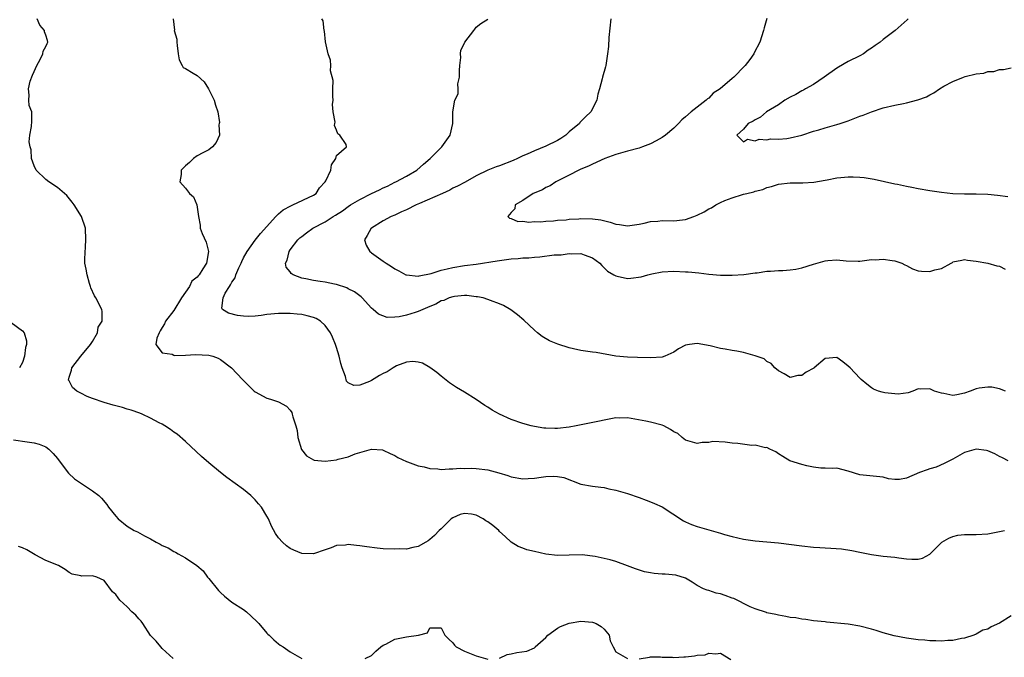
# Model space of a CAD drawing. Units: inches. Extents: x 2598000 to 2601000, y 1521000 to 1524000.
# Drawn here: x 2600378 to 2600548, y 1521841 to 1521951 of the extents above; entities that cross this region are included whole.
import ezdxf

# ---------------------------------------------------------------- set-up
doc = ezdxf.new("R2010")
doc.units = ezdxf.units.IN
doc.header["$MEASUREMENT"] = 0
doc.layers.add('LD25981521_2ft', color=40, linetype='Continuous')

msp = doc.modelspace()

# ---------------------------------------------------------------- linework, layer by layer
at = {"layer": 'LD25981521_2ft'}
for points, elevation in [([(2600549, 1521848.31), (2600547, 1521847.04), (2600545.58, 1521846.42), (2600545, 1521846.06), (2600544.15, 1521845.85), (2600543, 1521845.19), (2600542.57, 1521845), (2600541, 1521844.51), (2600540.44, 1521844.44), (2600539, 1521844.11), (2600538.1, 1521844.1), (2600537, 1521843.96), (2600536.03, 1521844.03), (2600535, 1521844.02), (2600534.13, 1521844.13), (2600533, 1521844.2), (2600531, 1521844.46), (2600528.89, 1521844.89), (2600527, 1521845.42), (2600525.78, 1521845.78), (2600525, 1521846.04), (2600523, 1521846.55), (2600521, 1521846.87), (2600517.23, 1521847.23), (2600517, 1521847.27), (2600515, 1521847.47), (2600513.68, 1521847.68), (2600513, 1521847.74), (2600511.96, 1521847.96), (2600511, 1521848.07), (2600510.23, 1521848.23), (2600509, 1521848.42), (2600508.54, 1521848.54), (2600507, 1521848.86), (2600506.9, 1521848.9), (2600505, 1521849.52), (2600504.11, 1521849.89), (2600501.29, 1521851.29), (2600501, 1521851.37), (2600499.84, 1521851.84), (2600499, 1521852.1), (2600498.25, 1521852.25), (2600497, 1521852.67), (2600496.72, 1521852.72), (2600496.1, 1521853), (2600495, 1521853.57), (2600494.14, 1521854.14), (2600493, 1521854.79), (2600491.32, 1521855.32), (2600489.48, 1521855.48), (2600489, 1521855.48), (2600487.61, 1521855.61), (2600487, 1521855.7), (2600485.92, 1521855.92), (2600484.4, 1521856.4), (2600483, 1521856.95), (2600481, 1521857.69), (2600480.02, 1521857.98), (2600477.44, 1521858.56), (2600475.2, 1521858.8), (2600473, 1521858.74), (2600471, 1521858.71), (2600469, 1521858.94), (2600467, 1521859.39), (2600465.71, 1521859.71), (2600465, 1521859.94), (2600464.24, 1521860.24), (2600463, 1521860.98), (2600461.98, 1521861.98), (2600461, 1521862.85), (2600460.87, 1521863), (2600459.85, 1521863.85), (2600459, 1521864.49), (2600458.66, 1521864.66), (2600458.18, 1521865), (2600457, 1521865.65), (2600456.2, 1521865.8), (2600455, 1521865.95), (2600454.25, 1521865.75), (2600453, 1521865.21), (2600452.71, 1521865), (2600451, 1521863.3), (2600450.65, 1521863), (2600449.83, 1521862.17), (2600449, 1521861.44), (2600448.74, 1521861.25), (2600448.34, 1521861), (2600447, 1521860.23), (2600446.11, 1521860.11), (2600445, 1521859.8), (2600443.86, 1521859.86), (2600443, 1521859.79), (2600441, 1521859.88), (2600439.96, 1521859.96), (2600438.18, 1521860.18), (2600437, 1521860.38), (2600436.41, 1521860.41), (2600435, 1521860.6), (2600434.51, 1521860.51), (2600433, 1521860.41), (2600432.04, 1521860.04), (2600431, 1521859.71), (2600429, 1521859.02), (2600427, 1521859.05), (2600425.62, 1521859.62), (2600425, 1521859.92), (2600424.36, 1521860.36), (2600423.66, 1521861), (2600423, 1521861.75), (2600422.47, 1521862.47), (2600421.77, 1521863.77), (2600421.26, 1521865), (2600421, 1521865.5), (2600420.08, 1521867), (2600419.58, 1521867.58), (2600419, 1521868.31), (2600418.25, 1521869), (2600417, 1521870.04), (2600414.13, 1521872.13), (2600413, 1521873.01), (2600411, 1521874.65), (2600409.75, 1521875.75), (2600407, 1521878.29), (2600405.55, 1521879.55), (2600405, 1521879.93), (2600404.4, 1521880.4), (2600403.47, 1521881), (2600403, 1521881.27), (2600402.46, 1521881.54), (2600401, 1521882.33), (2600399.58, 1521883), (2600399.17, 1521883.17), (2600397.69, 1521883.69), (2600397, 1521883.88), (2600396.15, 1521884.15), (2600395, 1521884.43), (2600394.58, 1521884.58), (2600393, 1521885), (2600391, 1521885.69), (2600390.07, 1521886.07), (2600389, 1521886.65), (2600388.29, 1521887), (2600387.6, 1521887.6), (2600387, 1521888.74), (2600386.89, 1521888.89), (2600386.88, 1521889), (2600386.92, 1521889.08), (2600387, 1521889.41), (2600387.4, 1521890.6), (2600387.46, 1521891), (2600388.98, 1521893.02), (2600390.68, 1521895), (2600391, 1521895.5), (2600391.85, 1521897), (2600392.01, 1521897.99), (2600392.65, 1521899), (2600392.69, 1521900.69), (2600392.61, 1521901), (2600391.56, 1521903), (2600391.36, 1521903.36), (2600390.73, 1521904.73), (2600390.66, 1521905), (2600390.49, 1521905.51), (2600390.07, 1521907), (2600389.95, 1521907.95), (2600389.72, 1521909), (2600389.71, 1521909.71), (2600389.78, 1521911.78), (2600389.89, 1521913), (2600389.83, 1521915), (2600389.13, 1521917), (2600387.84, 1521919), (2600387.49, 1521919.49), (2600386.61, 1521920.61), (2600386.19, 1521921), (2600385, 1521922.02), (2600383.52, 1521923), (2600383, 1521923.4), (2600381.3, 1521925), (2600381, 1521925.73), (2600380.53, 1521927), (2600380.48, 1521928.48), (2600380.29, 1521929), (2600380.12, 1521929.88), (2600380.22, 1521931), (2600380.51, 1521932.51), (2600380.59, 1521933.41), (2600380.59, 1521935), (2600380.13, 1521936.13), (2600380.04, 1521937), (2600380.14, 1521937.86), (2600379.98, 1521939), (2600380.31, 1521940.31), (2600380.67, 1521941.33), (2600381, 1521941.98), (2600381.43, 1521943), (2600382.01, 1521944.01), (2600382.48, 1521945), (2600382.55, 1521945.45), (2600383, 1521946.23), (2600383.22, 1521946.78), (2600383.34, 1521947), (2600383.29, 1521947.29), (2600383, 1521948.2), (2600382.78, 1521948.78), (2600382.74, 1521949), (2600381.95, 1521949.95), (2600381.51, 1521951)], 8414), ([(2600404.88, 1521951), (2600405.09, 1521949.09), (2600405.07, 1521949), (2600405.53, 1521947.53), (2600405.54, 1521947), (2600405.58, 1521946.42), (2600405.75, 1521945), (2600405.94, 1521943.94), (2600406.41, 1521943), (2600406.63, 1521942.63), (2600407, 1521942.46), (2600408.3, 1521941.7), (2600409, 1521941.26), (2600410.19, 1521940.19), (2600410.94, 1521939), (2600411.96, 1521937), (2600412.14, 1521936.14), (2600412.59, 1521935), (2600412.83, 1521933.17), (2600412.82, 1521933), (2600412.76, 1521932.76), (2600412.84, 1521931), (2600412.28, 1521929.72), (2600411.65, 1521929), (2600411, 1521928.48), (2600409.98, 1521927.98), (2600409, 1521927.47), (2600408.36, 1521927), (2600407.71, 1521926.29), (2600407, 1521925.73), (2600406.25, 1521925), (2600406.25, 1521924.25), (2600406.01, 1521923), (2600407, 1521921.87), (2600407.7, 1521921), (2600408.41, 1521920.41), (2600408.93, 1521919), (2600409, 1521918.61), (2600409.23, 1521917), (2600409.51, 1521915.51), (2600409.55, 1521915), (2600409.89, 1521914.11), (2600410.58, 1521912.58), (2600410.99, 1521910.99), (2600410.59, 1521909), (2600410.01, 1521908.01), (2600409.35, 1521907), (2600409.18, 1521906.82), (2600409, 1521906.56), (2600408.11, 1521905.89), (2600407.67, 1521905), (2600407, 1521904), (2600406.31, 1521903), (2600405, 1521900.87), (2600403.56, 1521899), (2600403.42, 1521898.58), (2600403, 1521897.92), (2600402.67, 1521897.33), (2600402.46, 1521897), (2600402.07, 1521896.07), (2600401.93, 1521895), (2600403, 1521893.58), (2600404.69, 1521893.31), (2600405, 1521893.14), (2600405.11, 1521893.11), (2600407, 1521893.17), (2600408.72, 1521893.28), (2600411, 1521893.18), (2600411.69, 1521893), (2600412.63, 1521892.63), (2600413, 1521892.42), (2600414.9, 1521891), (2600416.82, 1521889), (2600417, 1521888.78), (2600417.88, 1521887.88), (2600418.81, 1521887), (2600419, 1521886.84), (2600421, 1521885.78), (2600421.61, 1521885.61), (2600423, 1521885.11), (2600424.4, 1521884.4), (2600425, 1521883.71), (2600425.28, 1521883.28), (2600425.37, 1521883), (2600425.46, 1521882.54), (2600425.96, 1521881), (2600426.19, 1521880.19), (2600426.34, 1521879), (2600426.96, 1521876.96), (2600427.84, 1521875.84), (2600429, 1521875.15), (2600429.11, 1521875.11), (2600431, 1521874.91), (2600433, 1521875.17), (2600433.27, 1521875.27), (2600435, 1521875.7), (2600436.18, 1521876.18), (2600437, 1521876.4), (2600438.97, 1521876.97), (2600440.87, 1521876.87), (2600441, 1521876.85), (2600442.23, 1521876.23), (2600443, 1521875.9), (2600443.55, 1521875.55), (2600445, 1521874.86), (2600445.19, 1521874.81), (2600447, 1521874.14), (2600448.06, 1521873.94), (2600449, 1521873.68), (2600450.38, 1521873.62), (2600451, 1521873.51), (2600452.36, 1521873.64), (2600453, 1521873.59), (2600454.27, 1521873.73), (2600455, 1521873.7), (2600456.25, 1521873.75), (2600457, 1521873.7), (2600459, 1521873.45), (2600460.9, 1521872.9), (2600462.44, 1521872.44), (2600463, 1521872.22), (2600465, 1521871.92), (2600465.95, 1521871.95), (2600467, 1521872.03), (2600468.18, 1521872.18), (2600469, 1521872.27), (2600470.36, 1521872.36), (2600471, 1521872.3), (2600472.1, 1521872.1), (2600475, 1521870.98), (2600477, 1521870.63), (2600478.46, 1521870.46), (2600479, 1521870.38), (2600479.8, 1521870.2), (2600481, 1521869.97), (2600483, 1521869.4), (2600485, 1521868.71), (2600486.21, 1521868.21), (2600487, 1521867.94), (2600487.64, 1521867.64), (2600489, 1521867.06), (2600492.65, 1521864.65), (2600493, 1521864.5), (2600494.02, 1521864.02), (2600495, 1521863.7), (2600499, 1521862.54), (2600499.68, 1521862.32), (2600501, 1521861.98), (2600503, 1521861.53), (2600505, 1521861.23), (2600509, 1521860.87), (2600513, 1521860.38), (2600515, 1521860.16), (2600516.09, 1521860.09), (2600517, 1521860.01), (2600517.98, 1521859.98), (2600519.83, 1521859.83), (2600521.58, 1521859.58), (2600523, 1521859.27), (2600525, 1521858.87), (2600527, 1521858.61), (2600529, 1521858.4), (2600529.7, 1521858.3), (2600531, 1521858.14), (2600531.93, 1521858.07), (2600533, 1521858.1), (2600533.73, 1521858.27), (2600535, 1521858.93), (2600537.08, 1521861), (2600538.31, 1521861.69), (2600539, 1521862), (2600539.82, 1521862.18), (2600541, 1521862.33), (2600542.31, 1521862.31), (2600543, 1521862.32), (2600545, 1521862.44), (2600547, 1521862.84), (2600547.85, 1521863)], 8412), ([(2600548.51, 1521875), (2600547.51, 1521875.51), (2600547, 1521875.74), (2600546.21, 1521876.21), (2600545, 1521876.72), (2600544.74, 1521876.74), (2600543, 1521877.02), (2600541, 1521876.44), (2600539, 1521875.28), (2600538.41, 1521875), (2600537.49, 1521874.52), (2600536.09, 1521873.91), (2600535, 1521873.62), (2600534.55, 1521873.45), (2600533.24, 1521873), (2600531, 1521872.02), (2600529.79, 1521871.79), (2600529, 1521871.77), (2600527.89, 1521871.89), (2600527, 1521872.16), (2600523, 1521872.58), (2600521, 1521873.23), (2600519, 1521873.74), (2600518.34, 1521873.66), (2600517, 1521873.74), (2600516.28, 1521873.72), (2600515, 1521873.88), (2600513.88, 1521874.12), (2600513, 1521874.34), (2600510.94, 1521875), (2600509.73, 1521875.73), (2600509, 1521876.22), (2600508.56, 1521876.56), (2600507.48, 1521877), (2600507, 1521877.26), (2600506.76, 1521877.24), (2600505, 1521877.68), (2600504.4, 1521877.6), (2600501.97, 1521877.97), (2600501, 1521878.02), (2600499.82, 1521878.18), (2600497.71, 1521878.29), (2600497, 1521878.17), (2600495.85, 1521878.15), (2600495, 1521877.96), (2600494.18, 1521878.18), (2600493, 1521878.54), (2600492.45, 1521879), (2600491.68, 1521879.68), (2600491, 1521879.96), (2600490.39, 1521880.39), (2600489.25, 1521881), (2600489, 1521881.11), (2600487, 1521881.63), (2600486.2, 1521881.8), (2600483, 1521882.36), (2600481.65, 1521882.35), (2600481, 1521882.38), (2600479.86, 1521882.14), (2600479, 1521882), (2600478.19, 1521881.81), (2600474.17, 1521881), (2600473, 1521880.79), (2600471, 1521880.56), (2600470.55, 1521880.55), (2600469, 1521880.59), (2600468.62, 1521880.62), (2600467, 1521880.87), (2600466.44, 1521881), (2600465, 1521881.4), (2600463, 1521882.12), (2600461, 1521883), (2600459.73, 1521883.73), (2600459, 1521884.2), (2600458.5, 1521884.5), (2600457, 1521885.52), (2600455, 1521886.78), (2600453.62, 1521887.62), (2600452.43, 1521888.43), (2600451, 1521889.55), (2600450.21, 1521890.21), (2600449.05, 1521891.05), (2600447.77, 1521891.77), (2600447, 1521891.99), (2600446.08, 1521892.08), (2600445, 1521891.94), (2600443.32, 1521891.32), (2600443, 1521891.17), (2600442.71, 1521891), (2600441.68, 1521890.32), (2600441, 1521890.01), (2600440.35, 1521889.65), (2600439, 1521888.83), (2600438.66, 1521888.66), (2600437, 1521887.98), (2600435.94, 1521887.94), (2600435, 1521888.39), (2600434.71, 1521888.71), (2600434.52, 1521889.48), (2600433.94, 1521891), (2600433.72, 1521891.72), (2600433.43, 1521893), (2600433, 1521894.46), (2600432.82, 1521895), (2600432.27, 1521896.27), (2600431.93, 1521897), (2600431, 1521898.29), (2600430.21, 1521899), (2600429.46, 1521899.46), (2600429, 1521899.65), (2600427.95, 1521899.95), (2600427, 1521900.18), (2600426.23, 1521900.23), (2600425, 1521900.35), (2600423, 1521900.33), (2600421, 1521900.14), (2600420.01, 1521900.01), (2600419, 1521899.9), (2600417.83, 1521899.83), (2600417, 1521899.85), (2600415.96, 1521899.96), (2600414.39, 1521900.39), (2600413.37, 1521901), (2600413.24, 1521901.24), (2600413.47, 1521903), (2600413.82, 1521903.82), (2600414.55, 1521905), (2600414.76, 1521905.24), (2600415, 1521905.75), (2600415.52, 1521906.48), (2600415.65, 1521907), (2600416.17, 1521908.17), (2600416.59, 1521909), (2600416.7, 1521909.3), (2600417, 1521909.89), (2600417.61, 1521911), (2600419, 1521912.93), (2600419.92, 1521914.08), (2600422.54, 1521917), (2600423, 1521917.47), (2600423.81, 1521918.19), (2600425.12, 1521918.88), (2600425.47, 1521919), (2600429, 1521920.67), (2600429.5, 1521921), (2600430.07, 1521921.93), (2600431.05, 1521923), (2600431.14, 1521923.14), (2600432.01, 1521925), (2600432.1, 1521925.9), (2600432.88, 1521927), (2600433, 1521927.5), (2600434.7, 1521929), (2600434.61, 1521929.39), (2600433.54, 1521931), (2600433.21, 1521931.21), (2600433, 1521931.86), (2600432.66, 1521932.66), (2600432.69, 1521933), (2600432.77, 1521933.23), (2600432.43, 1521935), (2600432.3, 1521936.3), (2600432.4, 1521937), (2600432.37, 1521937.63), (2600432.36, 1521939), (2600432.42, 1521940.42), (2600431.93, 1521942.07), (2600432, 1521943), (2600431.93, 1521943.93), (2600431.55, 1521945), (2600431.07, 1521947.07), (2600430.9, 1521948.9), (2600430.86, 1521949), (2600430.66, 1521950.66), (2600430.45, 1521951)], 8410), ([(2600548.04, 1521887), (2600547, 1521887.38), (2600545.67, 1521887.67), (2600545, 1521887.69), (2600543.5, 1521887.5), (2600543, 1521887.39), (2600541.94, 1521887), (2600541, 1521886.63), (2600539.67, 1521886.33), (2600539, 1521886.22), (2600537.45, 1521886.55), (2600537, 1521886.62), (2600535.83, 1521887), (2600535.24, 1521887.24), (2600535, 1521887.39), (2600533.34, 1521887.34), (2600533, 1521887.35), (2600532.12, 1521887), (2600531.3, 1521886.7), (2600529.55, 1521886.45), (2600529, 1521886.5), (2600527.3, 1521886.7), (2600526.8, 1521886.8), (2600526.21, 1521887), (2600525.34, 1521887.34), (2600525, 1521887.55), (2600524.17, 1521888.17), (2600523.2, 1521889), (2600523, 1521889.2), (2600521.31, 1521891), (2600521, 1521891.3), (2600520.04, 1521892.04), (2600519, 1521892.79), (2600517, 1521892.58), (2600515.15, 1521891), (2600515.06, 1521890.94), (2600513.76, 1521890.24), (2600513, 1521889.67), (2600512.34, 1521889.66), (2600511, 1521889.34), (2600509.94, 1521889.94), (2600509, 1521890.49), (2600508.38, 1521891), (2600507.73, 1521891.73), (2600507, 1521892.09), (2600506.51, 1521892.51), (2600505, 1521893.04), (2600503, 1521893.61), (2600501.85, 1521893.85), (2600501, 1521893.98), (2600499.8, 1521894.2), (2600499, 1521894.31), (2600497.23, 1521894.77), (2600495, 1521895.19), (2600493.68, 1521895), (2600493, 1521894.87), (2600491.77, 1521894.23), (2600491, 1521893.7), (2600489.45, 1521893), (2600489, 1521892.84), (2600487, 1521892.71), (2600484.75, 1521892.75), (2600483, 1521892.81), (2600481, 1521893), (2600477.61, 1521893.61), (2600477, 1521893.67), (2600475, 1521893.97), (2600473.73, 1521894.27), (2600473, 1521894.41), (2600471.03, 1521895.03), (2600469.63, 1521895.63), (2600468.36, 1521896.36), (2600467.54, 1521897), (2600467, 1521897.45), (2600465.18, 1521899.18), (2600464.11, 1521900.11), (2600462.95, 1521900.95), (2600461.72, 1521901.72), (2600461, 1521902), (2600459.44, 1521902.56), (2600459, 1521902.76), (2600458.21, 1521903), (2600457.2, 1521903.2), (2600457, 1521903.21), (2600455.4, 1521903.4), (2600455, 1521903.4), (2600453.27, 1521903.27), (2600453, 1521903.22), (2600452.33, 1521903), (2600451.43, 1521902.57), (2600451, 1521902.49), (2600450.08, 1521901.92), (2600449, 1521901.53), (2600448.64, 1521901.36), (2600447, 1521900.68), (2600446.52, 1521900.52), (2600445, 1521900.05), (2600443.77, 1521899.77), (2600443, 1521899.73), (2600441.67, 1521899.67), (2600440.19, 1521900.19), (2600439.3, 1521901), (2600439, 1521901.25), (2600437.41, 1521903), (2600437.19, 1521903.19), (2600436.05, 1521904.05), (2600435, 1521904.58), (2600434.73, 1521904.73), (2600433, 1521905.3), (2600432.64, 1521905.36), (2600431, 1521905.73), (2600430.16, 1521905.84), (2600429, 1521906.03), (2600427.7, 1521906.3), (2600427, 1521906.43), (2600425.5, 1521907), (2600425.19, 1521907.19), (2600425, 1521907.49), (2600424.32, 1521908.32), (2600424.2, 1521909), (2600424.47, 1521909.53), (2600424.81, 1521911), (2600425, 1521911.28), (2600426.35, 1521913), (2600426.68, 1521913.32), (2600427, 1521913.6), (2600427.79, 1521914.21), (2600428.88, 1521915), (2600431, 1521916.12), (2600432.41, 1521917), (2600432.78, 1521917.22), (2600434, 1521918), (2600435, 1521918.74), (2600435.38, 1521919), (2600437, 1521919.96), (2600439, 1521920.98), (2600440.38, 1521921.62), (2600441, 1521921.96), (2600441.74, 1521922.26), (2600443, 1521922.91), (2600443.19, 1521923), (2600445, 1521923.96), (2600446.78, 1521925), (2600447.96, 1521926.04), (2600449.1, 1521927), (2600451.1, 1521929), (2600452.55, 1521931), (2600452.99, 1521933), (2600453, 1521935.04), (2600453.34, 1521937), (2600453.88, 1521938.12), (2600453.91, 1521939), (2600453.82, 1521939.82), (2600454.12, 1521941), (2600454.11, 1521942.11), (2600454.17, 1521943), (2600454.35, 1521944.35), (2600454.3, 1521945), (2600454.37, 1521945.63), (2600455, 1521946.82), (2600455.07, 1521947), (2600456.57, 1521949), (2600456.74, 1521949.26), (2600457, 1521949.57), (2600457.78, 1521950.22), (2600459, 1521950.97)], 8408), ([(2600480.16, 1521951), (2600479.8, 1521947.8), (2600479.74, 1521946.26), (2600479.61, 1521945), (2600479.31, 1521943), (2600479.23, 1521942.77), (2600478.72, 1521941), (2600478.69, 1521940.69), (2600478.21, 1521939), (2600477.92, 1521938.08), (2600477.74, 1521937), (2600476.72, 1521935), (2600475.82, 1521934.18), (2600474.84, 1521933.16), (2600474.74, 1521933), (2600473, 1521931.56), (2600472.42, 1521931), (2600471.58, 1521930.42), (2600471, 1521930.11), (2600469, 1521929.11), (2600467, 1521928.31), (2600465.75, 1521927.75), (2600465, 1521927.43), (2600464.11, 1521927), (2600463.34, 1521926.66), (2600461, 1521925.75), (2600460.43, 1521925.57), (2600459, 1521924.97), (2600457, 1521924), (2600455.08, 1521922.92), (2600453.78, 1521922.22), (2600453, 1521921.87), (2600452.44, 1521921.56), (2600451.2, 1521921), (2600447.25, 1521919.25), (2600446.7, 1521919), (2600445, 1521918.17), (2600444.18, 1521917.82), (2600443, 1521917.27), (2600442.36, 1521917), (2600441, 1521916.28), (2600439, 1521915.03), (2600438.96, 1521915), (2600438.26, 1521913.74), (2600437.78, 1521913), (2600438.08, 1521912.08), (2600438.69, 1521911), (2600438.86, 1521910.86), (2600439, 1521910.78), (2600441, 1521909.34), (2600441.49, 1521909), (2600442.42, 1521908.42), (2600443, 1521908.01), (2600443.67, 1521907.67), (2600444.91, 1521907), (2600445, 1521906.96), (2600447, 1521906.75), (2600447.18, 1521906.82), (2600449.24, 1521907.24), (2600451, 1521907.8), (2600451.99, 1521907.99), (2600453, 1521908.26), (2600455, 1521908.57), (2600457, 1521908.84), (2600460.58, 1521909.42), (2600463, 1521909.71), (2600464.21, 1521909.79), (2600465, 1521909.88), (2600466.07, 1521909.93), (2600467, 1521910.05), (2600467.92, 1521910.08), (2600470.4, 1521910.4), (2600471.59, 1521910.41), (2600473, 1521910.64), (2600473.42, 1521910.58), (2600475, 1521910.66), (2600475.59, 1521910.41), (2600477, 1521909.92), (2600478.24, 1521909), (2600478.58, 1521908.58), (2600479, 1521908.21), (2600479.61, 1521907.61), (2600480.68, 1521907), (2600481, 1521906.79), (2600481.24, 1521906.76), (2600483, 1521906.35), (2600483.59, 1521906.41), (2600485.35, 1521906.65), (2600486.51, 1521907), (2600487.18, 1521907.18), (2600489, 1521907.51), (2600491, 1521907.6), (2600493, 1521907.52), (2600493.48, 1521907.48), (2600495.3, 1521907.3), (2600497, 1521907.07), (2600499, 1521906.91), (2600501, 1521906.92), (2600503.05, 1521907.05), (2600505, 1521907.31), (2600505.35, 1521907.35), (2600507, 1521907.59), (2600507.62, 1521907.62), (2600509, 1521907.72), (2600509.72, 1521907.72), (2600511, 1521907.82), (2600511.96, 1521907.96), (2600513, 1521908.2), (2600515, 1521908.84), (2600517, 1521909.4), (2600517.45, 1521909.45), (2600519, 1521909.54), (2600520.63, 1521909.37), (2600522.67, 1521909.33), (2600523, 1521909.35), (2600525, 1521909.61), (2600525.59, 1521909.59), (2600527, 1521909.66), (2600528.53, 1521909.47), (2600529, 1521909.37), (2600530.21, 1521909), (2600530.71, 1521908.71), (2600531, 1521908.61), (2600532.01, 1521908.01), (2600533, 1521907.69), (2600533.6, 1521907.6), (2600535, 1521907.54), (2600535.86, 1521907.86), (2600537, 1521908.09), (2600538.66, 1521909), (2600538.89, 1521909.11), (2600539, 1521909.21), (2600540.51, 1521909.49), (2600541, 1521909.63), (2600541.5, 1521909.5), (2600543, 1521909.31), (2600544.99, 1521909.01), (2600546.54, 1521908.54), (2600547, 1521908.45), (2600547.95, 1521907.95)], 8406), ([(2600507, 1521951.09), (2600506.51, 1521949.49), (2600506.39, 1521949), (2600505.77, 1521947), (2600504.82, 1521945.18), (2600504.75, 1521945), (2600504.05, 1521944.05), (2600503.25, 1521943), (2600503.12, 1521942.88), (2600501.31, 1521941), (2600501, 1521940.78), (2600498.97, 1521939), (2600497.78, 1521938.22), (2600497, 1521937.39), (2600496.77, 1521937.23), (2600496.55, 1521937), (2600495, 1521935.84), (2600493.98, 1521935), (2600493, 1521934.16), (2600492.35, 1521933.65), (2600491.81, 1521933), (2600491, 1521932.22), (2600489.57, 1521931), (2600489, 1521930.61), (2600487.97, 1521930.03), (2600487, 1521929.53), (2600485.62, 1521929), (2600485, 1521928.79), (2600483, 1521928.28), (2600481, 1521927.71), (2600479.11, 1521927), (2600477, 1521926.01), (2600476.33, 1521925.67), (2600475, 1521925.15), (2600474.67, 1521925), (2600473, 1521924.11), (2600470.71, 1521923), (2600469.73, 1521922.27), (2600469, 1521921.98), (2600468.39, 1521921.61), (2600466.79, 1521921), (2600465, 1521919.76), (2600463.73, 1521919), (2600463.66, 1521918.34), (2600463, 1521917.73), (2600462.46, 1521917), (2600462.71, 1521916.71), (2600463, 1521916.67), (2600464.18, 1521916.18), (2600465, 1521916.21), (2600466.03, 1521916.03), (2600467, 1521916.13), (2600468.1, 1521916.1), (2600469, 1521916.22), (2600470.27, 1521916.27), (2600471, 1521916.38), (2600472.47, 1521916.47), (2600473, 1521916.57), (2600474.64, 1521916.64), (2600475, 1521916.69), (2600477, 1521916.64), (2600478.43, 1521916.43), (2600480.05, 1521916.05), (2600481, 1521915.71), (2600481.63, 1521915.63), (2600483, 1521915.4), (2600483.45, 1521915.45), (2600485, 1521915.7), (2600485.86, 1521915.86), (2600487, 1521916.15), (2600488.22, 1521916.22), (2600489, 1521916.31), (2600491, 1521916.29), (2600492.46, 1521916.46), (2600493, 1521916.49), (2600494.43, 1521917), (2600495, 1521917.22), (2600496.19, 1521917.81), (2600497, 1521918.32), (2600497.48, 1521918.52), (2600498.23, 1521919), (2600499, 1521919.41), (2600499.76, 1521919.76), (2600501, 1521920.21), (2600502.81, 1521920.81), (2600503, 1521920.85), (2600503.55, 1521921), (2600504.74, 1521921.26), (2600505, 1521921.38), (2600506.32, 1521921.68), (2600507, 1521922.02), (2600507.81, 1521922.19), (2600509, 1521922.6), (2600511, 1521922.81), (2600513.19, 1521922.81), (2600515.07, 1521922.93), (2600517, 1521923.27), (2600517.35, 1521923.35), (2600519, 1521923.64), (2600519.73, 1521923.73), (2600521, 1521923.84), (2600521.83, 1521923.83), (2600523, 1521923.78), (2600523.71, 1521923.71), (2600525.45, 1521923.45), (2600529, 1521922.64), (2600529.44, 1521922.56), (2600531, 1521922.22), (2600531.92, 1521922.08), (2600533, 1521921.84), (2600535, 1521921.49), (2600537, 1521921.19), (2600539, 1521920.97), (2600541, 1521920.91), (2600543, 1521920.91), (2600545, 1521920.85), (2600546.68, 1521920.68), (2600548.44, 1521920.44)], 8404), ([(2600531.31, 1521951), (2600531.14, 1521950.86), (2600529.06, 1521949), (2600527, 1521947.47), (2600526.45, 1521947), (2600525.59, 1521946.41), (2600525, 1521945.96), (2600524.4, 1521945.6), (2600523.59, 1521945), (2600523, 1521944.64), (2600521, 1521943.66), (2600519.3, 1521942.7), (2600519, 1521942.55), (2600516.83, 1521941), (2600515, 1521939.74), (2600513.65, 1521939), (2600513.27, 1521938.73), (2600513, 1521938.62), (2600511.98, 1521938.02), (2600511, 1521937.53), (2600510.09, 1521937), (2600509, 1521936.24), (2600506.95, 1521935), (2600505.91, 1521934.09), (2600505, 1521933.64), (2600504.61, 1521933.39), (2600503.78, 1521933), (2600503, 1521932.06), (2600501.81, 1521931), (2600503, 1521929.87), (2600503.67, 1521930.33), (2600505, 1521930.05), (2600505.68, 1521930.32), (2600507, 1521930.21), (2600507.64, 1521930.36), (2600509, 1521930.33), (2600510.45, 1521930.45), (2600511, 1521930.55), (2600513, 1521930.98), (2600515, 1521931.68), (2600515.92, 1521931.92), (2600517, 1521932.27), (2600519, 1521932.82), (2600519.6, 1521933), (2600520.62, 1521933.38), (2600521, 1521933.49), (2600523, 1521934.25), (2600523.57, 1521934.43), (2600525, 1521935.02), (2600527, 1521935.7), (2600529, 1521936.17), (2600530.47, 1521936.47), (2600531, 1521936.55), (2600532.94, 1521937.06), (2600534.42, 1521937.58), (2600535, 1521937.95), (2600535.73, 1521938.27), (2600536.69, 1521939), (2600537.42, 1521939.42), (2600539, 1521940.24), (2600540.8, 1521941), (2600541.1, 1521941.1), (2600543, 1521941.53), (2600544.32, 1521941.68), (2600545, 1521941.93), (2600546.02, 1521941.98), (2600547, 1521942.3), (2600547.71, 1521942.29), (2600549, 1521942.58)], 8402), ([(2600377, 1521898.78), (2600379, 1521897.34), (2600379.27, 1521897), (2600379.64, 1521895.64), (2600379.66, 1521895), (2600379.5, 1521894.5), (2600379.34, 1521893), (2600379, 1521891.88), (2600378.48, 1521891)], 8416), ([(2600377.42, 1521878.58), (2600379.75, 1521878.25), (2600381, 1521878.1), (2600381.86, 1521877.86), (2600383, 1521877.37), (2600383.52, 1521877), (2600384.26, 1521876.26), (2600385, 1521875.37), (2600385.26, 1521875), (2600386.89, 1521872.89), (2600387.9, 1521871.9), (2600389.27, 1521871), (2600391, 1521869.83), (2600392.08, 1521869), (2600392.55, 1521868.55), (2600393.47, 1521867.47), (2600393.79, 1521867), (2600395, 1521865.49), (2600395.41, 1521865), (2600397, 1521863.77), (2600398.15, 1521863), (2600398.75, 1521862.75), (2600399.93, 1521862.07), (2600401, 1521861.55), (2600401.96, 1521861), (2600402.67, 1521860.67), (2600403, 1521860.45), (2600404, 1521860), (2600405, 1521859.39), (2600405.28, 1521859.28), (2600405.72, 1521859), (2600407, 1521858.3), (2600408.96, 1521856.96), (2600410.06, 1521856.06), (2600410.78, 1521855), (2600411, 1521854.77), (2600412.68, 1521852.68), (2600413, 1521852.34), (2600413.7, 1521851.7), (2600415, 1521850.7), (2600417, 1521849.4), (2600417.52, 1521849), (2600418.3, 1521848.3), (2600419.32, 1521847.32), (2600419.62, 1521847), (2600421, 1521845.36), (2600421.18, 1521845.18), (2600421.38, 1521845), (2600422.19, 1521844.19), (2600423, 1521843.54), (2600423.31, 1521843.31), (2600423.79, 1521843), (2600425, 1521842.16), (2600427, 1521840.97)], 8416), ([(2600404.91, 1521841), (2600403, 1521842.72), (2600402.76, 1521843), (2600401.99, 1521843.99), (2600401, 1521844.94), (2600399.64, 1521847), (2600399.41, 1521847.41), (2600399, 1521847.82), (2600398.46, 1521848.46), (2600397.8, 1521849), (2600397, 1521849.87), (2600395.72, 1521851), (2600395.4, 1521851.4), (2600395, 1521851.98), (2600394.47, 1521852.47), (2600393, 1521854.41), (2600391.78, 1521855), (2600391, 1521855.19), (2600389.18, 1521855.18), (2600389, 1521855.23), (2600387.5, 1521855.5), (2600387, 1521855.81), (2600386.3, 1521856.31), (2600385.18, 1521857), (2600383, 1521857.85), (2600381.17, 1521858.83), (2600379.7, 1521859.7), (2600379, 1521860), (2600378.26, 1521860.26)], 8418), ([(2600461, 1521841.07), (2600462.34, 1521841.66), (2600463, 1521841.78), (2600463.99, 1521842.01), (2600465.72, 1521842.28), (2600467, 1521842.82), (2600467.1, 1521842.9), (2600467.17, 1521843), (2600469, 1521844.6), (2600469.34, 1521845), (2600471, 1521846.2), (2600471.5, 1521846.5), (2600473, 1521847.07), (2600475, 1521847.39), (2600477, 1521847.23), (2600477.19, 1521847.19), (2600477.61, 1521847), (2600478.52, 1521846.52), (2600479, 1521846.02), (2600479.85, 1521845), (2600480.04, 1521844.04), (2600480.55, 1521843), (2600481, 1521842.13), (2600483, 1521841)], 8416), ([(2600437.92, 1521841), (2600439, 1521841.51), (2600439.74, 1521842.26), (2600440.62, 1521843), (2600441, 1521843.26), (2600441.46, 1521843.46), (2600443, 1521844.3), (2600445, 1521844.74), (2600447.08, 1521845), (2600448.61, 1521845.39), (2600449, 1521846.28), (2600449.75, 1521846.25), (2600451, 1521846.25), (2600451.62, 1521845), (2600452.29, 1521844.29), (2600453, 1521843.69), (2600453.28, 1521843.28), (2600453.56, 1521843), (2600455, 1521842.28), (2600457, 1521841.44), (2600459, 1521840.89)], 8416), ([(2600485, 1521840.96), (2600486.78, 1521841.22), (2600487, 1521841.26), (2600488.72, 1521841.28), (2600489, 1521841.24), (2600490.78, 1521841.22), (2600491, 1521841.17), (2600492.7, 1521841.3), (2600493, 1521841.3), (2600494.55, 1521841.45), (2600495, 1521841.54), (2600496.36, 1521841.64), (2600497, 1521841.88), (2600498.22, 1521841.78), (2600499, 1521841.92), (2600500.81, 1521840.81)], 8416)]:
    msp.add_lwpolyline(points, dxfattribs=dict(at, elevation=elevation))

doc.saveas('drawing.dxf')
